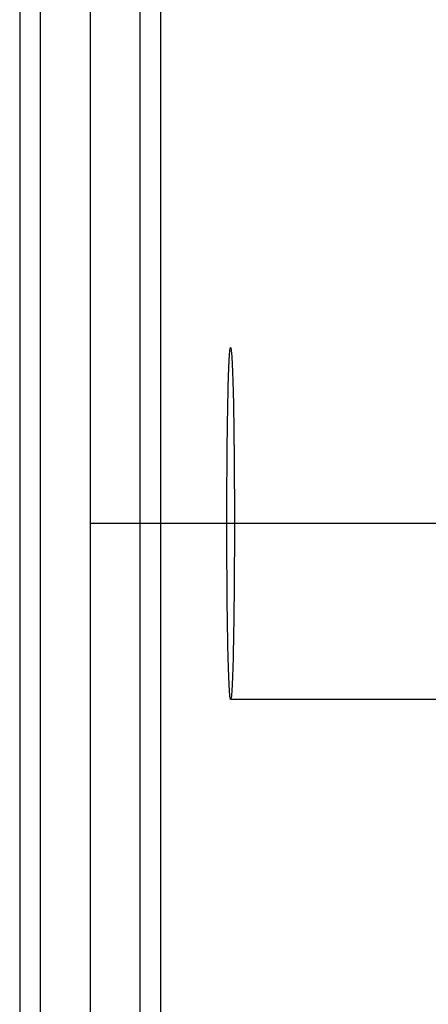
# Model space of a CAD drawing. Extents: x -11467 to 7219, y -6985 to 12361.
# Drawn here: x -7870 to -7696, y -205 to 215 of the extents above; entities that cross this region are included whole.
import ezdxf

# ---------------------------------------------------------------- set-up
doc = ezdxf.new("R2010")
doc.units = 0
doc.header["$LTSCALE"] = 350
doc.header["$MEASUREMENT"] = 0
doc.layers.add('NEPTUN-17', color=7, linetype='CONTINUOUS')

msp = doc.modelspace()

# ---------------------------------------------------------------- linework, layer by layer
at = {"layer": 'NEPTUN-17', "lineweight": 25}
for points in [[(-7869.98722, 400.00259), (-7869.98722, -399.99671)], [(-7869.98722, 400.00259), (-7869.98722, -399.99671)], [(-7861.20039, 400.00259), (-7861.20039, -399.99671)], [(-7861.20039, 400.00259), (-7861.20039, -399.99671)], [(-7839.98692, 400.00259), (-7839.98692, -399.99671)], [(-7839.98692, 400.00259), (-7839.98692, -399.99671)], [(-7818.77393, 400.00259), (-7818.77393, -399.99671)], [(-7818.77393, 400.00259), (-7818.77393, -399.99671)], [(-7809.9871, 400.00259), (-7809.9871, -399.99671)], [(-6801.96562, 0.00343), (-7839.98692, 0.00343)], [(-6801.96562, -74.99709), (-7780.00359, -74.99709)]]:
    msp.add_lwpolyline(points, dxfattribs=at)
msp.add_open_spline([(-7780.00359, -74.99709, -125), (-7779.92406, -74.99709, -125), (-7779.84452, -74.72045, -125), (-7779.76548, -74.17013, -125), (-7779.76548, -74.17013, -125), (-7779.76548, -74.17013, -125), (-7779.76548, -74.17013, -125), (-7779.55849, -72.72467, -125), (-7779.35941, -69.40596, -125), (-7779.17959, -64.4027, -125), (-7779.17959, -64.4027, -125), (-7779.17959, -64.4027, -125), (-7779.17959, -64.4027, -125), (-7778.99978, -59.39845, -125), (-7778.84268, -52.8045, -125), (-7778.71671, -44.99233, -125), (-7778.71671, -44.99233, -125), (-7778.71671, -44.99233, -125), (-7778.71671, -44.99233, -125), (-7778.59124, -37.17819, -125), (-7778.49935, -28.29503, -125), (-7778.44699, -18.84179, -125), (-7778.44699, -18.84179, -125), (-7778.44699, -18.84179, -125), (-7778.44699, -18.84179, -125), (-7778.39413, -9.38756, -125), (-7778.38178, 0.45495, -125), (-7778.40994, 10.13247, -125), (-7778.40994, 10.13247, -125), (-7778.40994, 10.13247, -125), (-7778.40994, 10.13247, -125), (-7778.43859, 19.80999, -125), (-7778.50676, 29.13775, -125), (-7778.61198, 37.59014, -125), (-7778.61198, 37.59014, -125), (-7778.61198, 37.59014, -125), (-7778.61198, 37.59014, -125), (-7778.71671, 46.04155, -125), (-7778.85602, 53.45653, -125), (-7779.02201, 59.41717, -125), (-7779.02201, 59.41717, -125), (-7779.02201, 59.41717, -125), (-7779.02201, 59.41717, -125), (-7779.18799, 65.37682, -125), (-7779.3772, 69.76851, -125), (-7779.57924, 72.34523, -125), (-7779.57924, 72.34523, -125), (-7779.57924, 72.34523, -125), (-7779.57924, 72.34523, -125), (-7779.78129, 74.92195, -125), (-7779.99223, 75.6343, -125), (-7780.19971, 74.44178, -125), (-7780.19971, 74.44178, -125), (-7780.19971, 74.44178, -125), (-7780.19971, 74.44178, -125), (-7780.40769, 73.25024, -125), (-7780.60874, 70.17656, -125), (-7780.79103, 65.3956, -125), (-7780.79103, 65.3956, -125), (-7780.79103, 65.3956, -125), (-7780.79103, 65.3956, -125), (-7780.97381, 60.61266, -125), (-7781.13436, 54.21433, -125), (-7781.26478, 46.55729, -125), (-7781.26478, 46.55729, -125), (-7781.26478, 46.55729, -125), (-7781.26478, 46.55729, -125), (-7781.3947, 38.90024, -125), (-7781.49103, 30.13268, -125), (-7781.54933, 20.74662, -125), (-7781.54933, 20.74662, -125), (-7781.54933, 20.74662, -125), (-7781.54933, 20.74662, -125), (-7781.60712, 11.36056, -125), (-7781.6254, 1.53682, -125), (-7781.60218, -8.17232, -125), (-7781.60218, -8.17232, -125), (-7781.60218, -8.17232, -125), (-7781.60218, -8.17232, -125), (-7781.57946, -17.88145, -125), (-7781.51623, -27.29023, -125), (-7781.41595, -35.8681, -125), (-7781.41595, -35.8681, -125), (-7781.41595, -35.8681, -125), (-7781.41595, -35.8681, -125), (-7781.31566, -44.44498, -125), (-7781.1808, -52.02792, -125), (-7781.01827, -58.18913, -125), (-7781.01827, -58.18913, -125), (-7781.01827, -58.18913, -125), (-7781.01827, -58.18913, -125), (-7780.85575, -64.35033, -125), (-7780.66901, -68.97223, -125), (-7780.46845, -71.79496, -125), (-7780.46845, -71.79496, -125), (-7780.46845, -71.79496, -125), (-7780.46845, -71.79496, -125), (-7780.35483, -73.39355, -125), (-7780.23824, -74.40132, -125), (-7780.11968, -74.80047, -125), (-7780.11968, -74.80047, -125), (-7780.11968, -74.80047, -125), (-7780.11968, -74.80047, -125), (-7780.08115, -74.93188, -125), (-7780.04262, -74.99709, -125), (-7780.00359, -74.99709, -125)], degree=3, knots=[0, 0, 0, 0, 1, 1, 1, 2, 2, 2, 3, 3, 3, 4, 4, 4, 5, 5, 5, 6, 6, 6, 7, 7, 7, 8, 8, 8, 9, 9, 9, 10, 10, 10, 11, 11, 11, 12, 12, 12, 13, 13, 13, 14, 14, 14, 15, 15, 15, 16, 16, 16, 17, 17, 17, 18, 18, 18, 19, 19, 19, 20, 20, 20, 21, 21, 21, 22, 22, 22, 23, 23, 23, 24, 24, 24, 25, 25, 25, 26, 26, 26, 27, 27, 27, 28, 28, 28, 29, 29, 29, 30, 30, 30, 31, 31, 31, 32, 32, 32, 33, 33, 33, 34, 34, 34, 35, 35, 35, 35], dxfattribs=at)

doc.saveas('drawing.dxf')
